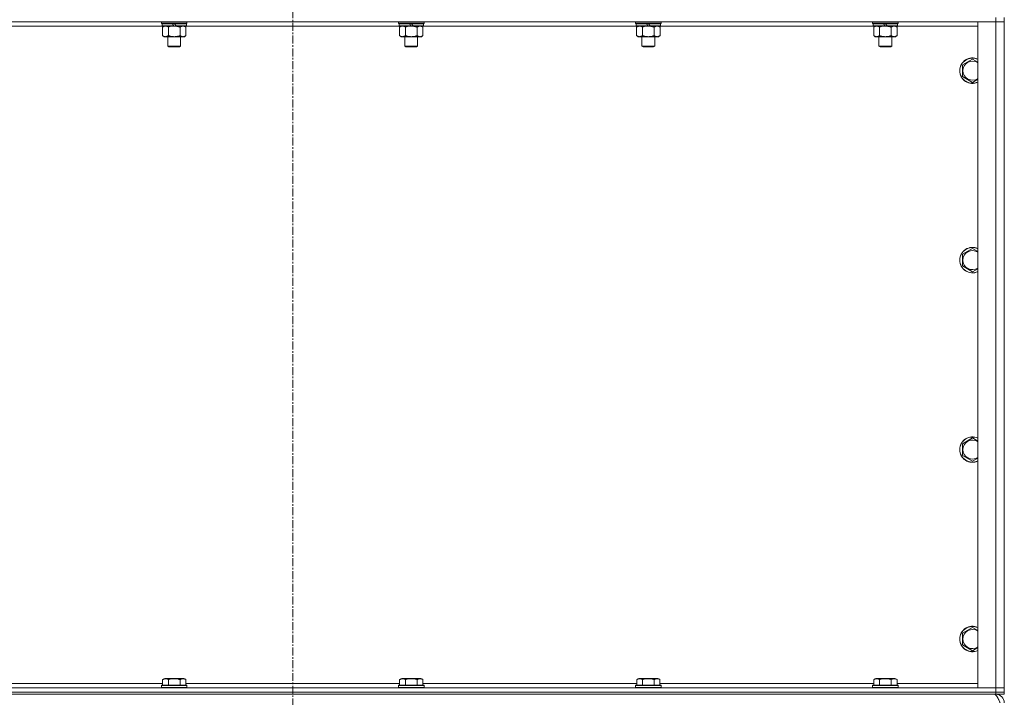
# Model space of a CAD drawing. Units: millimetres. Extents: x 0 to 21928, y -7 to 14850.
# Drawn here: x 4589 to 5516, y 9811 to 10449 of the extents above; entities that cross this region are included whole.
import ezdxf

# ---------------------------------------------------------------- set-up
doc = ezdxf.new("R2010")
doc.units = ezdxf.units.MM
doc.linetypes.add('K5LT_AXLED', pattern=[12, 7.5, -1.5, 1.5, -1.5])
doc.linetypes.add('K5LT_THIN', pattern=[0])
for name, color, linetype, true_color in [('OSI', 2, 'Continuous', 0xffff00), ('R', 1, 'Continuous', 0xff0000), ('WELDING', 7, 'Continuous', 0xffffff)]:
    doc.layers.add(name, color=color, linetype=linetype, true_color=true_color)

msp = doc.modelspace()

# ---------------------------------------------------------------- linework, layer by layer
at = {"layer": 'OSI', "color": 30, "linetype": 'K5LT_AXLED', "lineweight": 18, "true_color": 0xff8000}
msp.add_line((4845.92, 12977.79), (4845.92, 9721.79), dxfattribs=at)
at = {"layer": 'R', "color": 7, "linetype": 'K5LT_THIN', "lineweight": 18}
for p, q in [((5507.92, 10450.79), (5507.92, 10446.79)), ((5515.92, 10450.79), (5515.92, 10446.79)), ((5507.92, 10446.79), (4183.92, 10446.79)), ((4723.22, 10442.79), (4522.22, 10442.79)), ((4722.32, 10445.59), (4722.32, 10446.79)), ((4722.32, 10445.59), (4722.62, 10445.29)), ((4722.32, 10445.59), (4746.32, 10445.59)), ((4722.62, 10445.29), (4746.02, 10445.29)), ((4723.22, 10445.29), (4722.92, 10444.99)), ((4722.92, 10443.09), (4722.92, 10444.99)), ((4722.92, 10444.99), (4732.56, 10444.99)), ((4722.92, 10443.09), (4723.22, 10442.79)), ((4722.92, 10443.09), (4734.08, 10443.09)), ((4723.22, 10442.79), (4734.32, 10442.79)), ((4724.79, 10442.79), (4723.32, 10441.79)), ((4723.32, 10441.79), (4723.32, 10433.79)), ((4728.82, 10441.79), (4728.82, 10433.79)), ((4732.32, 10445.29), (4732.56, 10444.99)), ((4732.56, 10444.99), (4734.08, 10443.09)), ((4734.08, 10443.09), (4734.32, 10442.79)), ((4734.32, 10445.29), (4734.56, 10444.99)), ((4736.32, 10442.79), (4734.32, 10442.79)), ((4734.56, 10444.99), (4736.08, 10443.09)), ((4734.56, 10444.99), (4745.72, 10444.99)), ((4736.08, 10443.09), (4736.32, 10442.79)), ((4736.08, 10443.09), (4745.72, 10443.09)), ((4736.32, 10442.79), (4745.42, 10442.79)), ((4739.82, 10441.79), (4739.82, 10433.79)), ((4743.85, 10442.79), (4745.32, 10441.79)), ((4745.32, 10441.79), (4745.32, 10433.79)), ((4745.42, 10445.29), (4745.72, 10444.99)), ((4745.72, 10443.09), (4745.42, 10442.79)), ((4946.42, 10442.79), (4745.42, 10442.79)), ((4745.72, 10443.09), (4745.72, 10444.99)), ((4746.32, 10445.59), (4746.02, 10445.29)), ((4746.32, 10445.59), (4746.32, 10446.79)), ((4945.52, 10445.59), (4945.52, 10446.79)), ((4945.52, 10445.59), (4945.82, 10445.29)), ((4945.52, 10445.59), (4969.52, 10445.59)), ((4945.82, 10445.29), (4969.22, 10445.29)), ((4946.42, 10445.29), (4946.12, 10444.99)), ((4946.12, 10443.09), (4946.12, 10444.99)), ((4946.12, 10444.99), (4955.76, 10444.99)), ((4946.12, 10443.09), (4946.42, 10442.79)), ((4946.12, 10443.09), (4957.28, 10443.09)), ((4946.42, 10442.79), (4957.52, 10442.79)), ((4947.99, 10442.79), (4946.52, 10441.79)), ((4946.52, 10441.79), (4946.52, 10433.79)), ((4952.02, 10441.79), (4952.02, 10433.79)), ((4955.52, 10445.29), (4955.76, 10444.99)), ((4955.76, 10444.99), (4957.28, 10443.09)), ((4957.28, 10443.09), (4957.52, 10442.79)), ((4957.52, 10445.29), (4957.76, 10444.99)), ((4959.52, 10442.79), (4957.52, 10442.79)), ((4957.76, 10444.99), (4959.28, 10443.09)), ((4957.76, 10444.99), (4968.92, 10444.99)), ((4959.28, 10443.09), (4959.52, 10442.79)), ((4959.28, 10443.09), (4968.92, 10443.09)), ((4959.52, 10442.79), (4968.62, 10442.79)), ((4963.02, 10441.79), (4963.02, 10433.79)), ((4967.05, 10442.79), (4968.52, 10441.79)), ((4968.52, 10441.79), (4968.52, 10433.79)), ((4968.62, 10445.29), (4968.92, 10444.99)), ((4968.92, 10443.09), (4968.62, 10442.79)), ((5169.62, 10442.79), (4968.62, 10442.79)), ((4968.92, 10443.09), (4968.92, 10444.99)), ((4969.52, 10445.59), (4969.22, 10445.29)), ((4969.52, 10445.59), (4969.52, 10446.79)), ((5168.72, 10445.59), (5168.72, 10446.79)), ((5168.72, 10445.59), (5169.02, 10445.29)), ((5168.72, 10445.59), (5192.72, 10445.59)), ((5169.02, 10445.29), (5192.42, 10445.29)), ((5169.62, 10445.29), (5169.32, 10444.99)), ((5169.32, 10443.09), (5169.32, 10444.99)), ((5169.32, 10444.99), (5178.96, 10444.99)), ((5169.32, 10443.09), (5169.62, 10442.79)), ((5169.32, 10443.09), (5180.48, 10443.09)), ((5169.62, 10442.79), (5180.72, 10442.79)), ((5171.19, 10442.79), (5169.72, 10441.79)), ((5169.72, 10441.79), (5169.72, 10433.79)), ((5175.22, 10441.79), (5175.22, 10433.79)), ((5178.72, 10445.29), (5178.96, 10444.99)), ((5178.96, 10444.99), (5180.48, 10443.09)), ((5180.48, 10443.09), (5180.72, 10442.79)), ((5180.72, 10445.29), (5180.96, 10444.99)), ((5182.72, 10442.79), (5180.72, 10442.79)), ((5180.96, 10444.99), (5182.48, 10443.09)), ((5180.96, 10444.99), (5192.12, 10444.99)), ((5182.48, 10443.09), (5182.72, 10442.79)), ((5182.48, 10443.09), (5192.12, 10443.09)), ((5182.72, 10442.79), (5191.82, 10442.79)), ((5186.22, 10441.79), (5186.22, 10433.79)), ((5190.25, 10442.79), (5191.72, 10441.79)), ((5191.72, 10441.79), (5191.72, 10433.79)), ((5191.82, 10445.29), (5192.12, 10444.99)), ((5192.12, 10443.09), (5191.82, 10442.79)), ((5392.82, 10442.79), (5191.82, 10442.79)), ((5192.12, 10443.09), (5192.12, 10444.99)), ((5192.72, 10445.59), (5192.42, 10445.29)), ((5192.72, 10445.59), (5192.72, 10446.79)), ((5391.92, 10445.59), (5391.92, 10446.79)), ((5391.92, 10445.59), (5392.22, 10445.29)), ((5391.92, 10445.59), (5415.92, 10445.59)), ((5392.22, 10445.29), (5415.62, 10445.29)), ((5392.82, 10445.29), (5392.52, 10444.99)), ((5392.52, 10443.09), (5392.52, 10444.99)), ((5392.52, 10444.99), (5402.16, 10444.99)), ((5392.52, 10443.09), (5392.82, 10442.79)), ((5392.52, 10443.09), (5403.68, 10443.09)), ((5392.82, 10442.79), (5403.92, 10442.79)), ((5394.39, 10442.79), (5392.92, 10441.79)), ((5392.92, 10441.79), (5392.92, 10433.79)), ((5398.42, 10441.79), (5398.42, 10433.79)), ((5401.92, 10445.29), (5402.16, 10444.99)), ((5402.16, 10444.99), (5403.68, 10443.09)), ((5403.68, 10443.09), (5403.92, 10442.79)), ((5403.92, 10445.29), (5404.16, 10444.99)), ((5405.92, 10442.79), (5403.92, 10442.79)), ((5404.16, 10444.99), (5405.68, 10443.09)), ((5404.16, 10444.99), (5415.32, 10444.99)), ((5405.68, 10443.09), (5405.92, 10442.79)), ((5405.68, 10443.09), (5415.32, 10443.09)), ((5405.92, 10442.79), (5415.02, 10442.79)), ((5409.42, 10441.79), (5409.42, 10433.79)), ((5413.45, 10442.79), (5414.92, 10441.79)), ((5414.92, 10441.79), (5414.92, 10433.79)), ((5415.02, 10445.29), (5415.32, 10444.99)), ((5415.32, 10443.09), (5415.02, 10442.79)), ((5490.92, 10442.79), (5415.02, 10442.79)), ((5415.32, 10443.09), (5415.32, 10444.99)), ((5415.92, 10445.59), (5415.62, 10445.29)), ((5415.92, 10445.59), (5415.92, 10446.79)), ((5490.92, 10446.79), (5507.92, 10446.79)), ((5490.92, 9819.79), (5490.92, 10446.79)), ((5515.92, 10446.79), (5507.92, 10446.79)), ((5507.92, 10446.79), (5515.92, 10446.79)), ((5507.92, 9819.79), (5507.92, 10446.79)), ((5515.92, 10446.79), (5515.92, 9819.79)), ((4724.79, 10432.79), (4723.32, 10433.79)), ((4726.07, 10432.79), (4724.79, 10432.79)), ((4734.32, 10432.79), (4726.07, 10432.79)), ((4728.32, 10423.86), (4728.32, 10432.79)), ((4742.57, 10432.79), (4734.32, 10432.79)), ((4740.32, 10423.86), (4740.32, 10432.79)), ((4743.85, 10432.79), (4742.57, 10432.79)), ((4743.85, 10432.79), (4745.32, 10433.79)), ((4947.99, 10432.79), (4946.52, 10433.79)), ((4949.27, 10432.79), (4947.99, 10432.79)), ((4957.52, 10432.79), (4949.27, 10432.79)), ((4951.52, 10423.86), (4951.52, 10432.79)), ((4965.77, 10432.79), (4957.52, 10432.79)), ((4963.52, 10423.86), (4963.52, 10432.79)), ((4967.05, 10432.79), (4965.77, 10432.79)), ((4967.05, 10432.79), (4968.52, 10433.79)), ((5171.19, 10432.79), (5169.72, 10433.79)), ((5172.47, 10432.79), (5171.19, 10432.79)), ((5180.72, 10432.79), (5172.47, 10432.79)), ((5174.72, 10423.86), (5174.72, 10432.79)), ((5188.97, 10432.79), (5180.72, 10432.79)), ((5186.72, 10423.86), (5186.72, 10432.79)), ((5190.25, 10432.79), (5188.97, 10432.79)), ((5190.25, 10432.79), (5191.72, 10433.79)), ((5394.39, 10432.79), (5392.92, 10433.79)), ((5395.67, 10432.79), (5394.39, 10432.79)), ((5403.92, 10432.79), (5395.67, 10432.79)), ((5397.92, 10423.86), (5397.92, 10432.79)), ((5412.17, 10432.79), (5403.92, 10432.79)), ((5409.92, 10423.86), (5409.92, 10432.79)), ((5413.45, 10432.79), (5412.17, 10432.79)), ((5413.45, 10432.79), (5414.92, 10433.79)), ((4728.32, 10423.86), (4740.32, 10423.86)), ((4729.32, 10423.29), (4728.32, 10423.86)), ((4729.32, 10423.29), (4739.32, 10423.29)), ((4739.32, 10423.29), (4740.32, 10423.86)), ((4951.52, 10423.86), (4963.52, 10423.86)), ((4952.52, 10423.29), (4951.52, 10423.86)), ((4952.52, 10423.29), (4962.52, 10423.29)), ((4962.52, 10423.29), (4963.52, 10423.86)), ((5174.72, 10423.86), (5186.72, 10423.86)), ((5175.72, 10423.29), (5174.72, 10423.86)), ((5175.72, 10423.29), (5185.72, 10423.29)), ((5185.72, 10423.29), (5186.72, 10423.86)), ((5397.92, 10423.86), (5409.92, 10423.86)), ((5398.92, 10423.29), (5397.92, 10423.86)), ((5398.92, 10423.29), (5408.92, 10423.29)), ((5408.92, 10423.29), (5409.92, 10423.86)), ((5476.42, 10406.27), (5485.92, 10411.76)), ((5476.42, 10400.79), (5476.42, 10406.27)), ((5476.42, 10395.3), (5476.42, 10400.79)), ((5485.92, 10389.82), (5476.42, 10395.3)), ((5476.42, 10227.94), (5485.92, 10233.42)), ((5476.42, 10222.45), (5476.42, 10227.94)), ((5476.42, 10216.97), (5476.42, 10222.45)), ((5485.92, 10211.48), (5476.42, 10216.97)), ((5476.42, 10049.61), (5485.92, 10055.09)), ((5476.42, 10044.12), (5476.42, 10049.61)), ((5476.42, 10038.64), (5476.42, 10044.12)), ((5485.92, 10033.15), (5476.42, 10038.64)), ((5476.42, 9871.27), (5485.92, 9876.76)), ((5476.42, 9865.79), (5476.42, 9871.27)), ((5476.42, 9860.3), (5476.42, 9865.79)), ((5485.92, 9854.82), (5476.42, 9860.3)), ((4723.35, 9827.63), (4725.35, 9828.79)), ((4723.35, 9827.63), (4723.35, 9822.29)), ((4743.29, 9828.79), (4725.35, 9828.79)), ((4728.84, 9827.63), (4728.84, 9822.29)), ((4739.81, 9827.63), (4739.81, 9822.29)), ((4745.29, 9827.63), (4743.29, 9828.79)), ((4745.29, 9827.63), (4745.29, 9822.29)), ((4946.55, 9827.63), (4948.55, 9828.79)), ((4946.55, 9827.63), (4946.55, 9822.29)), ((4966.49, 9828.79), (4948.55, 9828.79)), ((4952.04, 9827.63), (4952.04, 9822.29)), ((4963.01, 9827.63), (4963.01, 9822.29)), ((4968.49, 9827.63), (4966.49, 9828.79)), ((4968.49, 9827.63), (4968.49, 9822.29)), ((5169.75, 9827.63), (5171.75, 9828.79)), ((5169.75, 9827.63), (5169.75, 9822.29)), ((5189.69, 9828.79), (5171.75, 9828.79)), ((5175.24, 9827.63), (5175.24, 9822.29)), ((5186.21, 9827.63), (5186.21, 9822.29)), ((5191.69, 9827.63), (5189.69, 9828.79)), ((5191.69, 9827.63), (5191.69, 9822.29)), ((5392.95, 9827.63), (5394.95, 9828.79)), ((5392.95, 9827.63), (5392.95, 9822.29)), ((5412.89, 9828.79), (5394.95, 9828.79)), ((5398.44, 9827.63), (5398.44, 9822.29)), ((5409.41, 9827.63), (5409.41, 9822.29)), ((5414.89, 9827.63), (5412.89, 9828.79)), ((5414.89, 9827.63), (5414.89, 9822.29)), ((4183.92, 9819.79), (5507.92, 9819.79)), ((4522.09, 9823.79), (4723.35, 9823.79)), ((4722.32, 9821.99), (4722.49, 9822.29)), ((4722.32, 9821.99), (4722.32, 9820.09)), ((4746.32, 9821.99), (4722.32, 9821.99)), ((4746.32, 9820.09), (4722.32, 9820.09)), ((4722.32, 9820.09), (4722.49, 9819.79)), ((4746.15, 9822.29), (4722.49, 9822.29)), ((4745.29, 9823.79), (4946.55, 9823.79)), ((4746.32, 9821.99), (4746.15, 9822.29)), ((4746.32, 9820.09), (4746.15, 9819.79)), ((4746.32, 9821.99), (4746.32, 9820.09)), ((4945.52, 9821.99), (4945.69, 9822.29)), ((4945.52, 9821.99), (4945.52, 9820.09)), ((4969.52, 9821.99), (4945.52, 9821.99)), ((4969.52, 9820.09), (4945.52, 9820.09)), ((4945.52, 9820.09), (4945.69, 9819.79)), ((4969.35, 9822.29), (4945.69, 9822.29)), ((4968.49, 9823.79), (5169.75, 9823.79)), ((4969.52, 9821.99), (4969.35, 9822.29)), ((4969.52, 9820.09), (4969.35, 9819.79)), ((4969.52, 9821.99), (4969.52, 9820.09)), ((5168.72, 9821.99), (5168.89, 9822.29)), ((5168.72, 9821.99), (5168.72, 9820.09)), ((5192.72, 9821.99), (5168.72, 9821.99)), ((5192.72, 9820.09), (5168.72, 9820.09)), ((5168.72, 9820.09), (5168.89, 9819.79)), ((5192.55, 9822.29), (5168.89, 9822.29)), ((5191.69, 9823.79), (5392.95, 9823.79)), ((5192.72, 9821.99), (5192.55, 9822.29)), ((5192.72, 9820.09), (5192.55, 9819.79)), ((5192.72, 9821.99), (5192.72, 9820.09)), ((5391.92, 9821.99), (5392.09, 9822.29)), ((5391.92, 9821.99), (5391.92, 9820.09)), ((5415.92, 9821.99), (5391.92, 9821.99)), ((5415.92, 9820.09), (5391.92, 9820.09)), ((5391.92, 9820.09), (5392.09, 9819.79)), ((5415.75, 9822.29), (5392.09, 9822.29)), ((5414.89, 9823.79), (5490.92, 9823.79)), ((5415.92, 9821.99), (5415.75, 9822.29)), ((5415.92, 9820.09), (5415.75, 9819.79)), ((5415.92, 9821.99), (5415.92, 9820.09)), ((5507.92, 9819.79), (5490.92, 9819.79)), ((5507.92, 9819.79), (5515.92, 9819.79)), ((5515.92, 9819.79), (5507.92, 9819.79)), ((5507.92, 9815.79), (5507.92, 9819.79)), ((5515.92, 9815.79), (5515.92, 9819.79)), ((4183.92, 9815.79), (5507.92, 9815.79)), ((4183.92, 9815.79), (5507.92, 9815.79)), ((4183.92, 9813.79), (5507.92, 9813.79)), ((5515.92, 9815.79), (5507.92, 9815.79)), ((5507.92, 9815.79), (5515.92, 9815.79)), ((5507.92, 9813.79), (5507.92, 9815.79)), ((5507.92, 9813.79), (5507.92, 9813.11)), ((5515.92, 9813.79), (5507.92, 9813.79)), ((5515.92, 9813.79), (5515.92, 9815.79))]:
    msp.add_line(p, q, dxfattribs=at)
for centre, radius, start, end in [((5485.92, 10400.79), 12, 65.37568, 180), ((5485.92, 10400.79), 11.83, 64.99048, 180), ((5485.92, 10400.79), 8.97, 56.1336, 180), ((5485.92, 10400.79), 12, 180, 294.62432), ((5485.92, 10400.79), 11.83, 180, 295.00952), ((5485.92, 10400.79), 8.97, 180, 303.8664), ((5485.92, 10222.45), 12, 65.37568, 180), ((5485.92, 10222.45), 11.83, 64.99048, 180), ((5485.92, 10222.45), 8.97, 56.1336, 180), ((5485.92, 10222.45), 12, 180, 294.62432), ((5485.92, 10222.45), 11.83, 180, 295.00952), ((5485.92, 10222.45), 8.97, 180, 303.8664), ((5485.92, 10044.12), 12, 65.37568, 180), ((5485.92, 10044.12), 11.83, 64.99048, 180), ((5485.92, 10044.12), 8.97, 56.1336, 180), ((5485.92, 10044.12), 12, 180, 294.62432), ((5485.92, 10044.12), 11.83, 180, 295.00952), ((5485.92, 10044.12), 8.97, 180, 303.8664), ((5485.92, 9865.79), 12, 65.37568, 180), ((5485.92, 9865.79), 11.83, 64.99048, 180), ((5485.92, 9865.79), 8.97, 56.1336, 180), ((5485.92, 9865.79), 12, 180, 294.62432), ((5485.92, 9865.79), 11.83, 180, 295.00952), ((5485.92, 9865.79), 8.97, 180, 303.8664), ((5507.92, 9805.79), 8, 0, 90)]:
    msp.add_arc(centre, radius, start, end, dxfattribs=at)
at = {"layer": 'WELDING', "color": 7, "linetype": 'K5LT_THIN', "lineweight": 18}
for p, q in [((4728.82, 10441.79), (4730.62, 10442.32)), ((4730.62, 10442.32), (4732.45, 10442.66)), ((4732.45, 10442.66), (4734.32, 10442.79)), ((4952.02, 10441.79), (4953.82, 10442.32)), ((4953.82, 10442.32), (4955.65, 10442.66)), ((4955.65, 10442.66), (4957.52, 10442.79)), ((5175.22, 10441.79), (5177.02, 10442.32)), ((5177.02, 10442.32), (5178.85, 10442.66)), ((5178.85, 10442.66), (5180.72, 10442.79)), ((5398.42, 10441.79), (5400.22, 10442.32)), ((5400.22, 10442.32), (5402.05, 10442.66)), ((5402.05, 10442.66), (5403.92, 10442.79)), ((5485.92, 10411.76), (5490.92, 10408.87)), ((5490.92, 10392.7), (5485.92, 10389.82)), ((5485.92, 10233.42), (5490.92, 10230.54)), ((5490.92, 10214.37), (5485.92, 10211.48)), ((5485.92, 10055.09), (5490.92, 10052.2)), ((5490.92, 10036.04), (5485.92, 10033.15)), ((5485.92, 9876.76), (5490.92, 9873.87)), ((5490.92, 9857.7), (5485.92, 9854.82))]:
    msp.add_line(p, q, dxfattribs=at)
for points, knots in [([(4723.32, 10441.79), (4723.5, 10441.91), (4723.79, 10442.09), (4724.25, 10442.34), (4724.67, 10442.52), (4725.13, 10442.67), (4725.52, 10442.75), (4725.84, 10442.78), (4726.01, 10442.79), (4726.07, 10442.79)], [0, 0, 0, 0, 2.066603, 3.173746, 5.147824, 6.604769, 8.158967, 9.382212, 10, 10, 10, 10]), ([(4726.07, 10442.79), (4726.2, 10442.79), (4726.45, 10442.77), (4726.85, 10442.71), (4727.28, 10442.59), (4727.71, 10442.42), (4728.23, 10442.17), (4728.58, 10441.95), (4728.82, 10441.79)], [0, 0, 0, 0, 1.223859, 2.39982, 3.845706, 5.448847, 6.557806, 9, 9, 9, 9]), ([(4734.32, 10442.79), (4734.57, 10442.79), (4735.08, 10442.77), (4735.79, 10442.72), (4736.45, 10442.63), (4737.31, 10442.49), (4738.2, 10442.28), (4739.12, 10442.02), (4739.59, 10441.87), (4739.82, 10441.79)], [0, 0, 0, 0, 3.52154, 7.04308, 9.904366, 12.765651, 19.140348, 22.570174, 26, 26, 26, 26]), ([(4739.82, 10441.79), (4740, 10441.91), (4740.29, 10442.09), (4740.75, 10442.34), (4741.17, 10442.52), (4741.63, 10442.67), (4742.02, 10442.75), (4742.34, 10442.78), (4742.51, 10442.79), (4742.57, 10442.79)], [0, 0, 0, 0, 2.066603, 3.173746, 5.147824, 6.604769, 8.158967, 9.382212, 10, 10, 10, 10]), ([(4742.57, 10442.79), (4742.7, 10442.79), (4742.95, 10442.77), (4743.35, 10442.71), (4743.78, 10442.59), (4744.21, 10442.42), (4744.73, 10442.17), (4745.08, 10441.95), (4745.32, 10441.79)], [0, 0, 0, 0, 1.223859, 2.39982, 3.845706, 5.448847, 6.557806, 9, 9, 9, 9]), ([(4946.52, 10441.79), (4946.7, 10441.91), (4946.99, 10442.09), (4947.45, 10442.34), (4947.87, 10442.52), (4948.33, 10442.67), (4948.72, 10442.75), (4949.04, 10442.78), (4949.21, 10442.79), (4949.27, 10442.79)], [0, 0, 0, 0, 2.066603, 3.173746, 5.147824, 6.604769, 8.158967, 9.382212, 10, 10, 10, 10]), ([(4949.27, 10442.79), (4949.4, 10442.79), (4949.65, 10442.77), (4950.05, 10442.71), (4950.48, 10442.59), (4950.91, 10442.42), (4951.43, 10442.17), (4951.78, 10441.95), (4952.02, 10441.79)], [0, 0, 0, 0, 1.223859, 2.39982, 3.845706, 5.448847, 6.557806, 9, 9, 9, 9]), ([(4957.52, 10442.79), (4957.77, 10442.79), (4958.28, 10442.77), (4958.99, 10442.72), (4959.65, 10442.63), (4960.51, 10442.49), (4961.4, 10442.28), (4962.32, 10442.02), (4962.79, 10441.87), (4963.02, 10441.79)], [0, 0, 0, 0, 3.52154, 7.04308, 9.904366, 12.765651, 19.140348, 22.570174, 26, 26, 26, 26]), ([(4963.02, 10441.79), (4963.2, 10441.91), (4963.49, 10442.09), (4963.95, 10442.34), (4964.37, 10442.52), (4964.83, 10442.67), (4965.22, 10442.75), (4965.54, 10442.78), (4965.71, 10442.79), (4965.77, 10442.79)], [0, 0, 0, 0, 2.066603, 3.173746, 5.147824, 6.604769, 8.158967, 9.382212, 10, 10, 10, 10]), ([(4965.77, 10442.79), (4965.9, 10442.79), (4966.15, 10442.77), (4966.55, 10442.71), (4966.98, 10442.59), (4967.41, 10442.42), (4967.93, 10442.17), (4968.28, 10441.95), (4968.52, 10441.79)], [0, 0, 0, 0, 1.223859, 2.39982, 3.845706, 5.448847, 6.557806, 9, 9, 9, 9]), ([(5169.72, 10441.79), (5169.9, 10441.91), (5170.19, 10442.09), (5170.65, 10442.34), (5171.07, 10442.52), (5171.53, 10442.67), (5171.92, 10442.75), (5172.24, 10442.78), (5172.41, 10442.79), (5172.47, 10442.79)], [0, 0, 0, 0, 2.066603, 3.173746, 5.147824, 6.604769, 8.158967, 9.382212, 10, 10, 10, 10]), ([(5172.47, 10442.79), (5172.6, 10442.79), (5172.85, 10442.77), (5173.25, 10442.71), (5173.68, 10442.59), (5174.11, 10442.42), (5174.63, 10442.17), (5174.98, 10441.95), (5175.22, 10441.79)], [0, 0, 0, 0, 1.223859, 2.39982, 3.845706, 5.448847, 6.557806, 9, 9, 9, 9]), ([(5180.72, 10442.79), (5180.97, 10442.79), (5181.48, 10442.77), (5182.19, 10442.72), (5182.85, 10442.63), (5183.71, 10442.49), (5184.6, 10442.28), (5185.52, 10442.02), (5185.99, 10441.87), (5186.22, 10441.79)], [0, 0, 0, 0, 3.52154, 7.04308, 9.904366, 12.765651, 19.140348, 22.570174, 26, 26, 26, 26]), ([(5186.22, 10441.79), (5186.4, 10441.91), (5186.69, 10442.09), (5187.15, 10442.34), (5187.57, 10442.52), (5188.03, 10442.67), (5188.42, 10442.75), (5188.74, 10442.78), (5188.91, 10442.79), (5188.97, 10442.79)], [0, 0, 0, 0, 2.066603, 3.173746, 5.147824, 6.604769, 8.158967, 9.382212, 10, 10, 10, 10]), ([(5188.97, 10442.79), (5189.1, 10442.79), (5189.35, 10442.77), (5189.75, 10442.71), (5190.18, 10442.59), (5190.61, 10442.42), (5191.13, 10442.17), (5191.48, 10441.95), (5191.72, 10441.79)], [0, 0, 0, 0, 1.223859, 2.39982, 3.845706, 5.448847, 6.557806, 9, 9, 9, 9]), ([(5392.92, 10441.79), (5393.1, 10441.91), (5393.39, 10442.09), (5393.85, 10442.34), (5394.27, 10442.52), (5394.73, 10442.67), (5395.12, 10442.75), (5395.44, 10442.78), (5395.61, 10442.79), (5395.67, 10442.79)], [0, 0, 0, 0, 2.066603, 3.173746, 5.147824, 6.604769, 8.158967, 9.382212, 10, 10, 10, 10]), ([(5395.67, 10442.79), (5395.8, 10442.79), (5396.05, 10442.77), (5396.45, 10442.71), (5396.88, 10442.59), (5397.31, 10442.42), (5397.83, 10442.17), (5398.18, 10441.95), (5398.42, 10441.79)], [0, 0, 0, 0, 1.223859, 2.39982, 3.845706, 5.448847, 6.557806, 9, 9, 9, 9]), ([(5403.92, 10442.79), (5404.17, 10442.79), (5404.68, 10442.77), (5405.39, 10442.72), (5406.05, 10442.63), (5406.91, 10442.49), (5407.8, 10442.28), (5408.72, 10442.02), (5409.19, 10441.87), (5409.42, 10441.79)], [0, 0, 0, 0, 3.52154, 7.04308, 9.904366, 12.765651, 19.140348, 22.570174, 26, 26, 26, 26]), ([(5409.42, 10441.79), (5409.6, 10441.91), (5409.89, 10442.09), (5410.35, 10442.34), (5410.77, 10442.52), (5411.23, 10442.67), (5411.62, 10442.75), (5411.94, 10442.78), (5412.11, 10442.79), (5412.17, 10442.79)], [0, 0, 0, 0, 2.066603, 3.173746, 5.147824, 6.604769, 8.158967, 9.382212, 10, 10, 10, 10]), ([(5412.17, 10442.79), (5412.3, 10442.79), (5412.55, 10442.77), (5412.95, 10442.71), (5413.38, 10442.59), (5413.81, 10442.42), (5414.33, 10442.17), (5414.68, 10441.95), (5414.92, 10441.79)], [0, 0, 0, 0, 1.223859, 2.39982, 3.845706, 5.448847, 6.557806, 9, 9, 9, 9]), ([(4726.07, 10432.79), (4725.94, 10432.79), (4725.69, 10432.8), (4725.3, 10432.87), (4724.86, 10432.98), (4724.44, 10433.15), (4723.91, 10433.41), (4723.56, 10433.62), (4723.32, 10433.79)], [0, 0, 0, 0, 1.223859, 2.39982, 3.845706, 5.448847, 6.557806, 9, 9, 9, 9]), ([(4728.82, 10433.79), (4728.64, 10433.66), (4728.35, 10433.49), (4727.89, 10433.24), (4727.47, 10433.05), (4727.01, 10432.9), (4726.62, 10432.82), (4726.3, 10432.79), (4726.13, 10432.79), (4726.07, 10432.79)], [0, 0, 0, 0, 2.066603, 3.173746, 5.147824, 6.604769, 8.158967, 9.382212, 10, 10, 10, 10]), ([(4734.32, 10432.79), (4734.07, 10432.79), (4733.56, 10432.8), (4732.85, 10432.86), (4732.19, 10432.94), (4731.33, 10433.09), (4730.44, 10433.29), (4729.52, 10433.56), (4729.05, 10433.71), (4728.82, 10433.79)], [0, 0, 0, 0, 3.52154, 7.04308, 9.904366, 12.765651, 19.140348, 22.570174, 26, 26, 26, 26]), ([(4739.82, 10433.79), (4739.74, 10433.76), (4739.53, 10433.69), (4739.07, 10433.54), (4738.31, 10433.32), (4737.44, 10433.12), (4736.59, 10432.96), (4735.88, 10432.87), (4735.12, 10432.8), (4734.59, 10432.79), (4734.32, 10432.79)], [0, 0, 0, 0, 1.170005, 3.120015, 6.630031, 12.279253, 15.436318, 18.593383, 22.296691, 26, 26, 26, 26]), ([(4742.57, 10432.79), (4742.44, 10432.79), (4742.19, 10432.8), (4741.8, 10432.87), (4741.36, 10432.98), (4740.94, 10433.15), (4740.41, 10433.41), (4740.06, 10433.62), (4739.82, 10433.79)], [0, 0, 0, 0, 1.223859, 2.39982, 3.845706, 5.448847, 6.557806, 9, 9, 9, 9]), ([(4745.32, 10433.79), (4745.14, 10433.66), (4744.85, 10433.49), (4744.39, 10433.24), (4743.97, 10433.05), (4743.51, 10432.9), (4743.12, 10432.82), (4742.8, 10432.79), (4742.63, 10432.79), (4742.57, 10432.79)], [0, 0, 0, 0, 2.066603, 3.173746, 5.147824, 6.604769, 8.158967, 9.382212, 10, 10, 10, 10]), ([(4949.27, 10432.79), (4949.14, 10432.79), (4948.89, 10432.8), (4948.5, 10432.87), (4948.06, 10432.98), (4947.64, 10433.15), (4947.11, 10433.41), (4946.76, 10433.62), (4946.52, 10433.79)], [0, 0, 0, 0, 1.223859, 2.39982, 3.845706, 5.448847, 6.557806, 9, 9, 9, 9]), ([(4952.02, 10433.79), (4951.84, 10433.66), (4951.55, 10433.49), (4951.09, 10433.24), (4950.67, 10433.05), (4950.21, 10432.9), (4949.82, 10432.82), (4949.5, 10432.79), (4949.33, 10432.79), (4949.27, 10432.79)], [0, 0, 0, 0, 2.066603, 3.173746, 5.147824, 6.604769, 8.158967, 9.382212, 10, 10, 10, 10]), ([(4957.52, 10432.79), (4957.27, 10432.79), (4956.76, 10432.8), (4956.05, 10432.86), (4955.39, 10432.94), (4954.53, 10433.09), (4953.64, 10433.29), (4952.72, 10433.56), (4952.25, 10433.71), (4952.02, 10433.79)], [0, 0, 0, 0, 3.52154, 7.04308, 9.904366, 12.765651, 19.140348, 22.570174, 26, 26, 26, 26]), ([(4963.02, 10433.79), (4962.94, 10433.76), (4962.73, 10433.69), (4962.27, 10433.54), (4961.51, 10433.32), (4960.64, 10433.12), (4959.79, 10432.96), (4959.08, 10432.87), (4958.32, 10432.8), (4957.79, 10432.79), (4957.52, 10432.79)], [0, 0, 0, 0, 1.170005, 3.120015, 6.630031, 12.279253, 15.436318, 18.593383, 22.296691, 26, 26, 26, 26]), ([(4965.77, 10432.79), (4965.64, 10432.79), (4965.39, 10432.8), (4965, 10432.87), (4964.56, 10432.98), (4964.14, 10433.15), (4963.61, 10433.41), (4963.26, 10433.62), (4963.02, 10433.79)], [0, 0, 0, 0, 1.223859, 2.39982, 3.845706, 5.448847, 6.557806, 9, 9, 9, 9]), ([(4968.52, 10433.79), (4968.34, 10433.66), (4968.05, 10433.49), (4967.59, 10433.24), (4967.17, 10433.05), (4966.71, 10432.9), (4966.32, 10432.82), (4966, 10432.79), (4965.83, 10432.79), (4965.77, 10432.79)], [0, 0, 0, 0, 2.066603, 3.173746, 5.147824, 6.604769, 8.158967, 9.382212, 10, 10, 10, 10]), ([(5172.47, 10432.79), (5172.34, 10432.79), (5172.09, 10432.8), (5171.7, 10432.87), (5171.26, 10432.98), (5170.84, 10433.15), (5170.31, 10433.41), (5169.96, 10433.62), (5169.72, 10433.79)], [0, 0, 0, 0, 1.223859, 2.39982, 3.845706, 5.448847, 6.557806, 9, 9, 9, 9]), ([(5175.22, 10433.79), (5175.04, 10433.66), (5174.75, 10433.49), (5174.29, 10433.24), (5173.87, 10433.05), (5173.41, 10432.9), (5173.02, 10432.82), (5172.7, 10432.79), (5172.53, 10432.79), (5172.47, 10432.79)], [0, 0, 0, 0, 2.066603, 3.173746, 5.147824, 6.604769, 8.158967, 9.382212, 10, 10, 10, 10]), ([(5180.72, 10432.79), (5180.47, 10432.79), (5179.96, 10432.8), (5179.25, 10432.86), (5178.59, 10432.94), (5177.73, 10433.09), (5176.84, 10433.29), (5175.92, 10433.56), (5175.45, 10433.71), (5175.22, 10433.79)], [0, 0, 0, 0, 3.52154, 7.04308, 9.904366, 12.765651, 19.140348, 22.570174, 26, 26, 26, 26]), ([(5186.22, 10433.79), (5186.14, 10433.76), (5185.93, 10433.69), (5185.47, 10433.54), (5184.71, 10433.32), (5183.84, 10433.12), (5182.99, 10432.96), (5182.28, 10432.87), (5181.52, 10432.8), (5180.99, 10432.79), (5180.72, 10432.79)], [0, 0, 0, 0, 1.170005, 3.120015, 6.630031, 12.279253, 15.436318, 18.593383, 22.296691, 26, 26, 26, 26]), ([(5188.97, 10432.79), (5188.84, 10432.79), (5188.59, 10432.8), (5188.2, 10432.87), (5187.76, 10432.98), (5187.34, 10433.15), (5186.81, 10433.41), (5186.46, 10433.62), (5186.22, 10433.79)], [0, 0, 0, 0, 1.223859, 2.39982, 3.845706, 5.448847, 6.557806, 9, 9, 9, 9]), ([(5191.72, 10433.79), (5191.54, 10433.66), (5191.25, 10433.49), (5190.79, 10433.24), (5190.37, 10433.05), (5189.91, 10432.9), (5189.52, 10432.82), (5189.2, 10432.79), (5189.03, 10432.79), (5188.97, 10432.79)], [0, 0, 0, 0, 2.066603, 3.173746, 5.147824, 6.604769, 8.158967, 9.382212, 10, 10, 10, 10]), ([(5395.67, 10432.79), (5395.54, 10432.79), (5395.29, 10432.8), (5394.9, 10432.87), (5394.46, 10432.98), (5394.04, 10433.15), (5393.51, 10433.41), (5393.16, 10433.62), (5392.92, 10433.79)], [0, 0, 0, 0, 1.223859, 2.39982, 3.845706, 5.448847, 6.557806, 9, 9, 9, 9]), ([(5398.42, 10433.79), (5398.24, 10433.66), (5397.95, 10433.49), (5397.49, 10433.24), (5397.07, 10433.05), (5396.61, 10432.9), (5396.22, 10432.82), (5395.9, 10432.79), (5395.73, 10432.79), (5395.67, 10432.79)], [0, 0, 0, 0, 2.066603, 3.173746, 5.147824, 6.604769, 8.158967, 9.382212, 10, 10, 10, 10]), ([(5403.92, 10432.79), (5403.67, 10432.79), (5403.16, 10432.8), (5402.45, 10432.86), (5401.79, 10432.94), (5400.93, 10433.09), (5400.04, 10433.29), (5399.12, 10433.56), (5398.65, 10433.71), (5398.42, 10433.79)], [0, 0, 0, 0, 3.52154, 7.04308, 9.904366, 12.765651, 19.140348, 22.570174, 26, 26, 26, 26]), ([(5409.42, 10433.79), (5409.34, 10433.76), (5409.13, 10433.69), (5408.67, 10433.54), (5407.91, 10433.32), (5407.04, 10433.12), (5406.19, 10432.96), (5405.48, 10432.87), (5404.72, 10432.8), (5404.19, 10432.79), (5403.92, 10432.79)], [0, 0, 0, 0, 1.170005, 3.120015, 6.630031, 12.279253, 15.436318, 18.593383, 22.296691, 26, 26, 26, 26]), ([(5412.17, 10432.79), (5412.04, 10432.79), (5411.79, 10432.8), (5411.4, 10432.87), (5410.96, 10432.98), (5410.54, 10433.15), (5410.01, 10433.41), (5409.66, 10433.62), (5409.42, 10433.79)], [0, 0, 0, 0, 1.223859, 2.39982, 3.845706, 5.448847, 6.557806, 9, 9, 9, 9]), ([(5414.92, 10433.79), (5414.74, 10433.66), (5414.45, 10433.49), (5413.99, 10433.24), (5413.57, 10433.05), (5413.11, 10432.9), (5412.72, 10432.82), (5412.4, 10432.79), (5412.23, 10432.79), (5412.17, 10432.79)], [0, 0, 0, 0, 2.066603, 3.173746, 5.147824, 6.604769, 8.158967, 9.382212, 10, 10, 10, 10]), ([(4728.84, 9827.63), (4728.51, 9827.82), (4728.11, 9828.02), (4727.62, 9828.21), (4727.35, 9828.3), (4727.08, 9828.37), (4726.79, 9828.43), (4726.47, 9828.47), (4726.11, 9828.49), (4725.76, 9828.47), (4725.44, 9828.44), (4725.09, 9828.37), (4724.66, 9828.25), (4724.06, 9828.02), (4723.61, 9827.78), (4723.35, 9827.63)], [0, 0, 0, 0, 2.912728, 3.529104, 4.366059, 5.20805, 5.90491, 6.841792, 7.999747, 8.992853, 9.878966, 10.753647, 12.031595, 13.665019, 16, 16, 16, 16]), ([(4739.81, 9827.63), (4739.57, 9827.7), (4738.95, 9827.87), (4737.82, 9828.14), (4736.7, 9828.33), (4735.75, 9828.43), (4735.11, 9828.47), (4734.61, 9828.48), (4734.25, 9828.48), (4733.91, 9828.48), (4733.51, 9828.47), (4733.06, 9828.44), (4732.6, 9828.4), (4731.95, 9828.32), (4730.93, 9828.16), (4729.83, 9827.91), (4729.08, 9827.7), (4728.84, 9827.63)], [0, 0, 0, 0, 2.896048, 7.635036, 13.675312, 16.352744, 19.030177, 21.193346, 22.27493, 23.356515, 25.164905, 26.973294, 28.781684, 30.590074, 34.691771, 40.985529, 43.953237, 43.953237, 43.953237, 43.953237]), ([(4745.29, 9827.63), (4744.97, 9827.82), (4744.57, 9828.02), (4744.07, 9828.21), (4743.81, 9828.3), (4743.53, 9828.37), (4743.25, 9828.43), (4742.93, 9828.47), (4742.57, 9828.49), (4742.22, 9828.47), (4741.9, 9828.44), (4741.55, 9828.37), (4741.11, 9828.25), (4740.51, 9828.02), (4740.07, 9827.78), (4739.81, 9827.63)], [0, 0, 0, 0, 2.912728, 3.529104, 4.366059, 5.20805, 5.90491, 6.841792, 7.999747, 8.992853, 9.878966, 10.753647, 12.031595, 13.665019, 16, 16, 16, 16]), ([(4952.04, 9827.63), (4951.71, 9827.82), (4951.31, 9828.02), (4950.82, 9828.21), (4950.55, 9828.3), (4950.28, 9828.37), (4949.99, 9828.43), (4949.67, 9828.47), (4949.31, 9828.49), (4948.96, 9828.47), (4948.64, 9828.44), (4948.29, 9828.37), (4947.86, 9828.25), (4947.26, 9828.02), (4946.81, 9827.78), (4946.55, 9827.63)], [0, 0, 0, 0, 2.912728, 3.529104, 4.366059, 5.20805, 5.90491, 6.841792, 7.999747, 8.992853, 9.878966, 10.753647, 12.031595, 13.665019, 16, 16, 16, 16]), ([(4963.01, 9827.63), (4962.77, 9827.7), (4962.15, 9827.87), (4961.02, 9828.14), (4959.9, 9828.33), (4958.95, 9828.43), (4958.31, 9828.47), (4957.81, 9828.48), (4957.45, 9828.48), (4957.11, 9828.48), (4956.71, 9828.47), (4956.26, 9828.44), (4955.8, 9828.4), (4955.15, 9828.32), (4954.13, 9828.16), (4953.03, 9827.91), (4952.28, 9827.7), (4952.04, 9827.63)], [0, 0, 0, 0, 2.896048, 7.635036, 13.675312, 16.352744, 19.030177, 21.193346, 22.27493, 23.356515, 25.164905, 26.973294, 28.781684, 30.590074, 34.691771, 40.985529, 43.953237, 43.953237, 43.953237, 43.953237]), ([(4968.49, 9827.63), (4968.17, 9827.82), (4967.77, 9828.02), (4967.27, 9828.21), (4967.01, 9828.3), (4966.73, 9828.37), (4966.45, 9828.43), (4966.13, 9828.47), (4965.77, 9828.49), (4965.42, 9828.47), (4965.1, 9828.44), (4964.75, 9828.37), (4964.31, 9828.25), (4963.71, 9828.02), (4963.27, 9827.78), (4963.01, 9827.63)], [0, 0, 0, 0, 2.912728, 3.529104, 4.366059, 5.20805, 5.90491, 6.841792, 7.999747, 8.992853, 9.878966, 10.753647, 12.031595, 13.665019, 16, 16, 16, 16]), ([(5175.24, 9827.63), (5174.91, 9827.82), (5174.51, 9828.02), (5174.02, 9828.21), (5173.75, 9828.3), (5173.48, 9828.37), (5173.19, 9828.43), (5172.87, 9828.47), (5172.51, 9828.49), (5172.16, 9828.47), (5171.84, 9828.44), (5171.49, 9828.37), (5171.06, 9828.25), (5170.46, 9828.02), (5170.01, 9827.78), (5169.75, 9827.63)], [0, 0, 0, 0, 2.912728, 3.529104, 4.366059, 5.20805, 5.90491, 6.841792, 7.999747, 8.992853, 9.878966, 10.753647, 12.031595, 13.665019, 16, 16, 16, 16]), ([(5186.21, 9827.63), (5185.97, 9827.7), (5185.35, 9827.87), (5184.22, 9828.14), (5183.1, 9828.33), (5182.15, 9828.43), (5181.51, 9828.47), (5181.01, 9828.48), (5180.65, 9828.48), (5180.31, 9828.48), (5179.91, 9828.47), (5179.46, 9828.44), (5179, 9828.4), (5178.35, 9828.32), (5177.33, 9828.16), (5176.23, 9827.91), (5175.48, 9827.7), (5175.24, 9827.63)], [0, 0, 0, 0, 2.896048, 7.635036, 13.675312, 16.352744, 19.030177, 21.193346, 22.27493, 23.356515, 25.164905, 26.973294, 28.781684, 30.590074, 34.691771, 40.985529, 43.953237, 43.953237, 43.953237, 43.953237]), ([(5191.69, 9827.63), (5191.37, 9827.82), (5190.97, 9828.02), (5190.47, 9828.21), (5190.21, 9828.3), (5189.93, 9828.37), (5189.65, 9828.43), (5189.33, 9828.47), (5188.97, 9828.49), (5188.62, 9828.47), (5188.3, 9828.44), (5187.95, 9828.37), (5187.51, 9828.25), (5186.91, 9828.02), (5186.47, 9827.78), (5186.21, 9827.63)], [0, 0, 0, 0, 2.912728, 3.529104, 4.366059, 5.20805, 5.90491, 6.841792, 7.999747, 8.992853, 9.878966, 10.753647, 12.031595, 13.665019, 16, 16, 16, 16]), ([(5398.44, 9827.63), (5398.11, 9827.82), (5397.71, 9828.02), (5397.22, 9828.21), (5396.95, 9828.3), (5396.68, 9828.37), (5396.39, 9828.43), (5396.07, 9828.47), (5395.71, 9828.49), (5395.36, 9828.47), (5395.04, 9828.44), (5394.69, 9828.37), (5394.26, 9828.25), (5393.66, 9828.02), (5393.21, 9827.78), (5392.95, 9827.63)], [0, 0, 0, 0, 2.912728, 3.529104, 4.366059, 5.20805, 5.90491, 6.841792, 7.999747, 8.992853, 9.878966, 10.753647, 12.031595, 13.665019, 16, 16, 16, 16]), ([(5409.41, 9827.63), (5409.17, 9827.7), (5408.55, 9827.87), (5407.42, 9828.14), (5406.3, 9828.33), (5405.35, 9828.43), (5404.71, 9828.47), (5404.21, 9828.48), (5403.85, 9828.48), (5403.51, 9828.48), (5403.11, 9828.47), (5402.66, 9828.44), (5402.2, 9828.4), (5401.55, 9828.32), (5400.53, 9828.16), (5399.43, 9827.91), (5398.68, 9827.7), (5398.44, 9827.63)], [0, 0, 0, 0, 2.896048, 7.635036, 13.675312, 16.352744, 19.030177, 21.193346, 22.27493, 23.356515, 25.164905, 26.973294, 28.781684, 30.590074, 34.691771, 40.985529, 43.953237, 43.953237, 43.953237, 43.953237]), ([(5414.89, 9827.63), (5414.57, 9827.82), (5414.17, 9828.02), (5413.67, 9828.21), (5413.41, 9828.3), (5413.13, 9828.37), (5412.85, 9828.43), (5412.53, 9828.47), (5412.17, 9828.49), (5411.82, 9828.47), (5411.5, 9828.44), (5411.15, 9828.37), (5410.71, 9828.25), (5410.11, 9828.02), (5409.67, 9827.78), (5409.41, 9827.63)], [0, 0, 0, 0, 2.912728, 3.529104, 4.366059, 5.20805, 5.90491, 6.841792, 7.999747, 8.992853, 9.878966, 10.753647, 12.031595, 13.665019, 16, 16, 16, 16])]:
    msp.add_open_spline(points, degree=3, knots=knots, dxfattribs=at)
msp.add_open_spline([(5506.5, 9813.79), (5506.62, 9813.79), (5506.88, 9813.75), (5507.27, 9813.6), (5507.65, 9813.35), (5508.04, 9813.01), (5508.43, 9812.58), (5508.81, 9812.06), (5509.2, 9811.46), (5509.59, 9810.79), (5509.97, 9810.05), (5510.36, 9809.27), (5510.74, 9808.44), (5511.13, 9807.57), (5511.52, 9806.69), (5511.77, 9806.09), (5511.9, 9805.79)], degree=3, dxfattribs=at)

doc.saveas('drawing.dxf')
